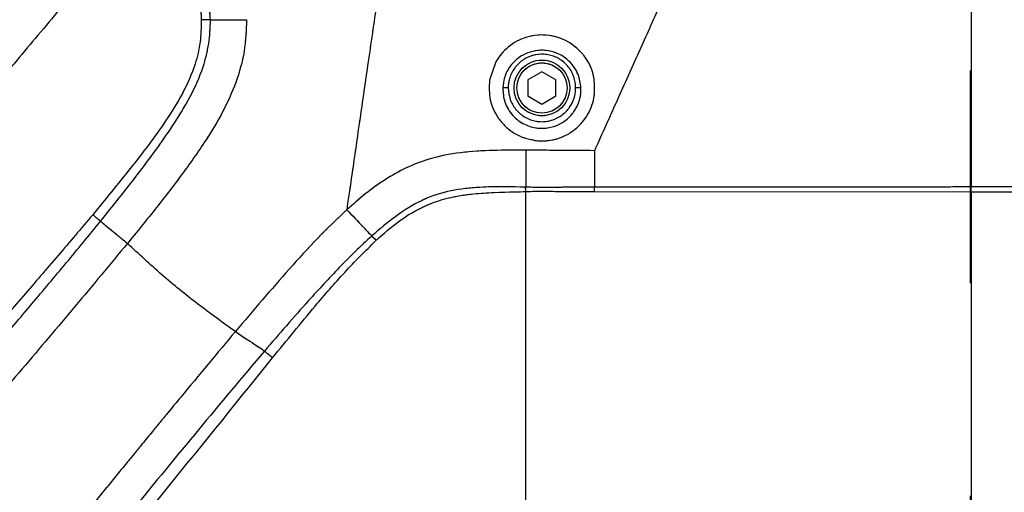
# Model space of a CAD drawing. Units: millimetres. Extents: x 0 to 297, y 0 to 210.
# Drawn here: x 143 to 155, y 88 to 94 of the extents above; entities that cross this region are included whole.
import ezdxf

# ---------------------------------------------------------------- set-up
doc = ezdxf.new("R2010")
doc.units = ezdxf.units.MM
doc.linetypes.add('CENTERX2', pattern=[20.32, 12.7, -2.54, 2.54, -2.54])
doc.linetypes.add('PHANTOM', pattern=[12.7, 6.35, -1.27, 1.27, -1.27, 1.27, -1.27])
doc.layers.add('DEFAULT', color=179, linetype='Continuous')
doc.styles.add('SLDTEXTSTYLE3', font='TXT', dxfattribs={"width": 0.75})
doc.dimstyles.new('SLDDIMSTYLE1', dxfattribs={"dimtxt": 3.5, "dimasz": 3.302, "dimexe": 0, "dimexo": 0.0625, "dimgap": 0.875, "dimtad": 1, "dimdec": 0, "dimlfac": 15, "dimrnd": 1e-09, "dimzin": 12, "dimdsep": 46, "dimtxsty": 'SLDTEXTSTYLE3', "dimsah": 1, "dimcen": 0.09, "dimadec": 0, "dimazin": 3, "dimtfac": 1, "dimtdec": 0, "dimtmove": 0, "dimatfit": 0, "dimfxl": 1, "dimfrac": 2, "dimtolj": 1, "dimtzin": 12, "dimarcsym": 0})
doc.dimstyles.new('SLDDIMSTYLE2', dxfattribs={"dimtxt": 3.5, "dimasz": 3.302, "dimexe": 0, "dimexo": 0.0625, "dimgap": 0.875, "dimtad": 1, "dimdec": 0, "dimlfac": 15, "dimrnd": 1e-09, "dimzin": 12, "dimdsep": 46, "dimtxsty": 'SLDTEXTSTYLE3', "dimsah": 1, "dimcen": 0.09, "dimadec": 0, "dimazin": 3, "dimtfac": 1, "dimtdec": 0, "dimtofl": 0, "dimtmove": 0, "dimatfit": 3, "dimfxl": 1, "dimfrac": 2, "dimtolj": 1, "dimtzin": 12, "dimarcsym": 0})

# ---------------------------------------------------------------- blocks, each defined once
blk = doc.blocks.new('_D_3')
at = {"layer": 'DEFAULT', "transparency": 16777216}
for p, q in [((131.055, 130.667), (131.055, 41.307)), ((154.779, 54.425), (154.779, 41.307)), ((131.055, 42.307), (124.705, 42.307)), ((131.055, 42.307), (154.779, 42.307)), ((154.779, 42.307), (161.129, 42.307))]:
    blk.add_line(p, q, dxfattribs=at)
for points in [[(131.055, 42.307), (127.753, 42.815), (127.753, 41.799)], [(154.779, 42.307), (158.081, 41.799), (158.081, 42.815)]]:
    blk.add_solid(points, dxfattribs=at)
at = {"layer": 'DEFAULT', "transparency": 16777216, "char_height": 3.5, "attachment_point": 1, "style": 'SLDTEXTSTYLE3'}
for s, insert in [('356', (138.6, 46.82)), ('Backrest', (132.949, 41.264)), ('Fully upright', (129.135, 35.707))]:
    blk.add_mtext(s, dxfattribs=dict(at, insert=insert))
blk = doc.blocks.new('_D_4')
at = {"layer": 'DEFAULT', "transparency": 16777216}
for p, q in [((153.986, 97.356), (116.14, 97.356)), ((117.14, 97.356), (117.14, 55.356)), ((141.221, 55.356), (116.14, 55.356))]:
    blk.add_line(p, q, dxfattribs=at)
for points in [[(117.14, 97.356), (116.632, 94.054), (117.648, 94.054)], [(117.14, 55.356), (117.648, 58.658), (116.632, 58.658)]]:
    blk.add_solid(points, dxfattribs=at)
at = {"layer": 'DEFAULT', "transparency": 16777216, "char_height": 3.5, "attachment_point": 1, "rotation": 90, "style": 'SLDTEXTSTYLE3'}
for s, insert in [('Seat height', (118.184, 65.977)), ('800 Max', (112.628, 69.489)), ('Min', (107.071, 79.386)), ('630', (107.071, 70.315))]:
    blk.add_mtext(s, dxfattribs=dict(at, insert=insert))
blk = doc.blocks.new('_D_7')
at = {"layer": 'DEFAULT', "transparency": 16777216}
for p, q in [((210.421, 159.533), (210.421, 165.883)), ((138.072, 159.533), (211.421, 159.533)), ((210.421, 159.533), (210.421, 55.356)), ((153.275, 55.356), (211.421, 55.356)), ((210.421, 55.356), (210.421, 49.006))]:
    blk.add_line(p, q, dxfattribs=at)
for points in [[(210.421, 159.533), (210.929, 162.835), (209.913, 162.835)], [(210.421, 55.356), (209.913, 52.054), (210.929, 52.054)]]:
    blk.add_solid(points, dxfattribs=at)
at = {"layer": 'DEFAULT', "transparency": 16777216, "char_height": 3.5, "attachment_point": 1, "rotation": 90, "style": 'SLDTEXTSTYLE3'}
for s, insert in [('Fully upright', (217.02, 92.719)), ('1730 Max', (205.908, 95.386)), ('Backrest', (211.464, 96.533)), ('Min', (200.351, 107.869)), ('1560', (200.351, 96.212))]:
    blk.add_mtext(s, dxfattribs=dict(at, insert=insert))

msp = doc.modelspace()

# ---------------------------------------------------------------- linework, layer by layer
at = {"color": 7, "linetype": 'Continuous', "lineweight": 25}
for p, q in [((150.074, 93.792), (149.988, 93.856)), ((150.14, 93.724), (150.074, 93.792)), ((149.103, 93.626), (149.029, 93.408)), ((149.656, 93.509), (149.489, 93.412)), ((149.823, 93.412), (149.656, 93.509)), ((149.489, 93.412), (149.489, 93.22)), ((149.823, 93.22), (149.823, 93.412)), ((149.253, 93.316), (149.188, 93.316)), ((150.122, 93.316), (150.059, 93.316)), ((149.489, 93.22), (149.656, 93.124)), ((149.656, 93.124), (149.823, 93.22)), ((149.323, 92.777), (149.437, 92.722)), ((150.285, 92.567), (150.285, 92.131)), ((149.463, 92.079), (149.461, 92.131)), ((149.463, 92.131), (149.461, 92.131)), ((149.463, 92.079), (149.464, 92.079)), ((150.285, 92.078), (150.285, 92.131)), ((150.285, 92.078), (154.789, 92.075)), ((154.789, 92.075), (154.789, 92.075))]:
    msp.add_line(p, q, dxfattribs=at)
at = {"color": 7, "linetype": 'PHANTOM', "lineweight": 18}
for p, q in [((150.074, 93.792), (149.988, 93.856)), ((150.14, 93.724), (150.074, 93.792)), ((149.103, 93.626), (149.029, 93.408)), ((149.656, 93.509), (149.489, 93.412)), ((149.823, 93.412), (149.656, 93.509)), ((149.489, 93.412), (149.489, 93.22)), ((149.823, 93.22), (149.823, 93.412)), ((149.253, 93.316), (149.188, 93.316)), ((150.122, 93.316), (150.059, 93.316)), ((149.489, 93.22), (149.656, 93.124)), ((149.656, 93.124), (149.823, 93.22)), ((149.323, 92.777), (149.437, 92.722)), ((150.285, 92.567), (150.285, 92.131)), ((149.463, 92.079), (149.461, 92.131)), ((149.463, 92.131), (149.461, 92.131)), ((149.463, 92.079), (149.464, 92.079)), ((150.285, 92.078), (150.285, 92.131)), ((150.285, 92.078), (154.789, 92.075)), ((154.789, 92.075), (154.789, 92.075))]:
    msp.add_line(p, q, dxfattribs=at)
at = {"color": 7, "linetype": 'Continuous', "lineweight": 25}
for radius in [0.333, 0.3]:
    msp.add_circle((149.656, 93.316), radius, dxfattribs=at)
at = {"color": 7, "linetype": 'PHANTOM', "lineweight": 18}
for radius in [0.333, 0.3]:
    msp.add_circle((149.656, 93.316), radius, dxfattribs=at)
at = {"color": 7, "linetype": 'Continuous', "lineweight": 25}
for centre, radius, start, end in [((145.662, 91.574), 2.555, 89.3305, 91.7668), ((117.714, 91.133), 31.764, 1.706, 1.7994), ((139.2, 92.056), 15.59, 0.0701, 0.2837), ((139.156, 92.061), 15.633, 0.0524, 0.2655), ((145.445, 89.456), 3.02, 42.4833, 43.8618)]:
    msp.add_arc(centre, radius, start, end, dxfattribs=at)
at = {"color": 7, "linetype": 'PHANTOM', "lineweight": 18}
for centre, radius, start, end in [((145.662, 91.574), 2.555, 89.3305, 91.7668), ((117.714, 91.133), 31.764, 1.706, 1.7994), ((139.2, 92.056), 15.59, 0.0701, 0.2837), ((139.156, 92.061), 15.633, 0.0524, 0.2655), ((145.445, 89.456), 3.02, 42.4833, 43.8618)]:
    msp.add_arc(centre, radius, start, end, dxfattribs=at)
at = {"color": 7, "linetype": 'Continuous', "lineweight": 25}
for points, knots in [([(145.261, 95.891), (145.092, 95.689), (144.754, 95.286), (144.241, 94.675), (143.727, 94.062), (143.211, 93.448), (142.696, 92.835), (142.183, 92.223), (141.672, 91.614), (141.338, 91.215), (141.171, 91.016)], [0, 0, 0, 0, 0.124885, 0.249785, 0.37469, 0.499594, 0.624706, 0.749814, 0.874915, 1, 1, 1, 1]), ([(145.261, 95.891), (145.261, 95.891), (145.279, 95.811), (145.355, 95.481), (145.463, 95.025), (145.559, 94.516), (145.575, 94.257), (145.583, 94.128)], [0, 0, 0, 0, 0.0000022, 0.1361031, 0.566361, 0.7832989, 1, 1, 1, 1]), ([(145.691, 94.129), (145.685, 94.261), (145.671, 94.528), (145.567, 95.045), (145.457, 95.507), (145.378, 95.837), (145.358, 95.916)], [0, 0, 0, 0, 0.218423, 0.439924, 0.866064, 1, 1, 1, 1]), ([(154.789, 95.041), (154.789, 94.822), (154.789, 94.383), (154.789, 93.754), (154.789, 93.179), (154.789, 92.667), (154.789, 92.312), (154.789, 92.134)], [0, 0, 0, 0, 0.2486191, 0.4972278, 0.6648244, 0.8324158, 1, 1, 1, 1]), ([(147.775, 94.985), (147.761, 94.883), (147.731, 94.678), (147.682, 94.339), (147.629, 93.975), (147.566, 93.541), (147.492, 93.033), (147.408, 92.454), (147.351, 92.059), (147.322, 91.862)], [0, 0, 0, 0, 0.125079, 0.250058, 0.375073, 0.500081, 0.666666, 0.833344, 1, 1, 1, 1]), ([(151.303, 94.831), (151.224, 94.655), (151.066, 94.304), (150.816, 93.748), (150.557, 93.173), (150.376, 92.769), (150.285, 92.567)], [0, 0, 0, 0, 0.249976, 0.499985, 0.750032, 1, 1, 1, 1]), ([(145.583, 94.128), (145.581, 94.039), (145.577, 93.861), (145.506, 93.562), (145.364, 93.246), (145.102, 92.829), (144.737, 92.35), (144.435, 91.985), (144.284, 91.802)], [0, 0, 0, 0, 0.097905, 0.195762, 0.337127, 0.479027, 0.738922, 1, 1, 1, 1]), ([(144.378, 91.724), (144.378, 91.724), (144.528, 91.908), (144.825, 92.281), (145.187, 92.772), (145.452, 93.2), (145.603, 93.53), (145.679, 93.844), (145.692, 94.034), (145.691, 94.129), (145.691, 94.129)], [0, 0, 0, 0, 0.000002, 0.254805, 0.51013, 0.653261, 0.79593, 0.89795, 0.999999, 1, 1, 1, 1]), ([(146.125, 94.131), (146.12, 94.004), (146.109, 93.75), (146.004, 93.379), (145.845, 93.028), (145.622, 92.659), (145.346, 92.272), (145.028, 91.861), (144.809, 91.593), (144.7, 91.459)], [0, 0, 0, 0, 0.124915, 0.249821, 0.374778, 0.499796, 0.666509, 0.83325, 1, 1, 1, 1]), ([(145.691, 94.129), (145.702, 94.129), (145.743, 94.13), (145.887, 94.13), (146.025, 94.131), (146.125, 94.131)], [0, 0, 0, 0, 0.0925452, 0.3463616, 1, 1, 1, 1]), ([(149.475, 93.923), (149.434, 93.909), (149.352, 93.879), (149.287, 93.83), (149.254, 93.805)], [0, 0, 0, 0, 0.499558, 1, 1, 1, 1]), ([(149.741, 93.944), (149.696, 93.947), (149.605, 93.954), (149.518, 93.934), (149.475, 93.923)], [0, 0, 0, 0, 0.501051, 1, 1, 1, 1]), ([(149.988, 93.856), (149.988, 93.856), (149.952, 93.878), (149.873, 93.917), (149.785, 93.935), (149.741, 93.944)], [0, 0, 0, 0, 0.000006, 0.499539, 1, 1, 1, 1]), ([(149.254, 93.805), (149.224, 93.778), (149.165, 93.724), (149.124, 93.658), (149.103, 93.626)], [0, 0, 0, 0, 0.500195, 1, 1, 1, 1]), ([(150.122, 93.316), (150.115, 93.37), (150.104, 93.456), (150.046, 93.562), (149.974, 93.649), (149.871, 93.722), (149.739, 93.765), (149.607, 93.77), (149.483, 93.739), (149.37, 93.677), (149.269, 93.577), (149.203, 93.452), (149.193, 93.358), (149.188, 93.316)], [0, 0, 0, 0, 0.122774, 0.194259, 0.265652, 0.363581, 0.445648, 0.527961, 0.605909, 0.688673, 0.787239, 0.906541, 1, 1, 1, 1]), ([(150.059, 93.316), (150.055, 93.362), (150.046, 93.452), (149.977, 93.573), (149.875, 93.664), (149.747, 93.717), (149.609, 93.724), (149.477, 93.686), (149.364, 93.606), (149.285, 93.493), (149.255, 93.39), (149.253, 93.331), (149.253, 93.316)], [0, 0, 0, 0, 0.107285, 0.214634, 0.321007, 0.428862, 0.535853, 0.644176, 0.750279, 0.859331, 0.965501, 1, 1, 1, 1]), ([(150.286, 93.252), (150.286, 93.329), (150.286, 93.483), (150.209, 93.639), (150.15, 93.713), (150.14, 93.724)], [0, 0, 0, 0, 0.457105, 0.914453, 1, 1, 1, 1]), ([(149.029, 93.408), (149.026, 93.33), (149.021, 93.213), (149.072, 93.058), (149.116, 92.988), (149.138, 92.952)], [0, 0, 0, 0, 0.499011, 0.749354, 1, 1, 1, 1]), ([(149.188, 93.316), (149.192, 93.26), (149.197, 93.174), (149.249, 93.064), (149.32, 92.966), (149.436, 92.877), (149.594, 92.829), (149.744, 92.835), (149.877, 92.882), (149.99, 92.965), (150.077, 93.082), (150.12, 93.205), (150.122, 93.286), (150.122, 93.316)], [0, 0, 0, 0, 0.120586, 0.185986, 0.251315, 0.363205, 0.463569, 0.550559, 0.635733, 0.72328, 0.821602, 0.932153, 1, 1, 1, 1]), ([(149.253, 93.316), (149.257, 93.271), (149.266, 93.18), (149.335, 93.06), (149.438, 92.968), (149.565, 92.915), (149.703, 92.908), (149.835, 92.947), (149.948, 93.027), (150.027, 93.14), (150.057, 93.243), (150.059, 93.302), (150.059, 93.316)], [0, 0, 0, 0, 0.107421, 0.214879, 0.321231, 0.429166, 0.536461, 0.643983, 0.750901, 0.859237, 0.965698, 1, 1, 1, 1]), ([(150.22, 93.028), (150.236, 93.065), (150.269, 93.137), (150.28, 93.214), (150.286, 93.252)], [0, 0, 0, 0, 0.500246, 1, 1, 1, 1]), ([(150.068, 92.835), (150.099, 92.864), (150.16, 92.923), (150.2, 92.993), (150.22, 93.028)], [0, 0, 0, 0, 0.499717, 1, 1, 1, 1]), ([(149.138, 92.952), (149.164, 92.919), (149.216, 92.852), (149.287, 92.802), (149.323, 92.777)], [0, 0, 0, 0, 0.500552, 1, 1, 1, 1]), ([(149.84, 92.71), (149.882, 92.725), (149.966, 92.756), (150.034, 92.809), (150.068, 92.835)], [0, 0, 0, 0, 0.499816, 1, 1, 1, 1]), ([(149.573, 92.688), (149.528, 92.697), (149.482, 92.705), (149.439, 92.721), (149.437, 92.722)], [0, 0, 0, 0, 0.959098, 1, 1, 1, 1]), ([(149.573, 92.688), (149.618, 92.685), (149.698, 92.679), (149.776, 92.695), (149.81, 92.702)], [0, 0, 0, 0, 0.563789, 1, 1, 1, 1]), ([(149.81, 92.702), (149.82, 92.705), (149.83, 92.707), (149.84, 92.71), (149.84, 92.71)], [0, 0, 0, 0, 0.999345, 1, 1, 1, 1]), ([(149.463, 92.573), (149.333, 92.573), (149.073, 92.573), (148.683, 92.552), (148.332, 92.483), (148.03, 92.367), (147.777, 92.224), (147.541, 92.054), (147.396, 91.926), (147.323, 91.862)], [0, 0, 0, 0, 0.16676, 0.333451, 0.499985, 0.624949, 0.749929, 0.874948, 1, 1, 1, 1]), ([(149.463, 92.573), (149.463, 92.48), (149.463, 92.334), (149.463, 92.185), (149.463, 92.131)], [0, 0, 0, 0, 0.636851, 1, 1, 1, 1]), ([(150.285, 92.567), (150.148, 92.568), (149.874, 92.57), (149.6, 92.572), (149.463, 92.573)], [0, 0, 0, 0, 0.500001, 1, 1, 1, 1]), ([(149.461, 92.131), (149.292, 92.135), (149.008, 92.141), (148.61, 92.105), (148.366, 92.038), (148.13, 91.932), (147.902, 91.789), (147.714, 91.63), (147.622, 91.548), (147.622, 91.548)], [0, 0, 0, 0, 0.253506, 0.42605, 0.597795, 0.63024, 0.814719, 0.999998, 1, 1, 1, 1]), ([(147.671, 91.495), (147.761, 91.574), (147.941, 91.731), (148.215, 91.898), (148.48, 91.993), (148.717, 92.04), (149.046, 92.071), (149.295, 92.074), (149.463, 92.079), (149.463, 92.079)], [0, 0, 0, 0, 0.184416, 0.36818, 0.491872, 0.616473, 0.740914, 0.999998, 1, 1, 1, 1]), ([(150.285, 92.131), (150.207, 92.131), (150.05, 92.131), (149.815, 92.128), (149.619, 92.127), (149.502, 92.13), (149.463, 92.131), (149.463, 92.131)], [0, 0, 0, 0, 0.285346, 0.570636, 0.857966, 0.999995, 1, 1, 1, 1]), ([(149.463, 88.051), (149.463, 88.387), (149.463, 89.06), (149.463, 90.072), (149.463, 91.08), (149.463, 91.746), (149.463, 92.079)], [0, 0, 0, 0, 0.2516524, 0.5033056, 0.7516531, 1, 1, 1, 1]), ([(149.464, 92.079), (149.503, 92.08), (149.62, 92.084), (149.815, 92.081), (150.05, 92.078), (150.206, 92.078), (150.285, 92.078)], [0, 0, 0, 0, 0.1413395, 0.4275655, 0.7137833, 1, 1, 1, 1]), ([(154.789, 92.134), (154.643, 92.133), (153.141, 92.133), (151.64, 92.132), (150.285, 92.131)], [0, 0, 0, 0, 0.0974177, 1, 1, 1, 1]), ([(163.302, 92.131), (163.302, 92.131), (162.783, 92.132), (161.746, 92.133), (160.068, 92.134), (158.267, 92.135), (156.467, 92.134), (155.308, 92.134), (154.789, 92.134), (154.789, 92.134)], [0, 0, 0, 0, 0, 0.183083, 0.366167, 0.591847, 0.817529, 1, 1, 1, 1, 1]), ([(154.789, 92.075), (155.308, 92.075), (156.467, 92.076), (158.267, 92.077), (160.068, 92.079), (161.746, 92.081), (162.783, 92.083), (163.302, 92.085)], [0, 0, 0, 0, 0.18249, 0.408168, 0.633904, 0.81693, 1, 1, 1, 1]), ([(154.789, 92.075), (154.789, 91.7), (154.789, 90.948), (154.789, 89.816), (154.789, 88.687), (154.789, 87.565), (154.789, 86.829), (154.789, 86.46)], [0, 0, 0, 0, 0.19995, 0.399965, 0.60003, 0.800044, 1, 1, 1, 1]), ([(147.322, 91.862), (147.204, 91.748), (146.967, 91.521), (146.524, 91.034), (146.204, 90.658), (145.99, 90.407)], [0, 0, 0, 0, 0.249967, 0.499979, 1, 1, 1, 1]), ([(147.323, 91.862), (147.389, 91.792), (147.492, 91.684), (147.588, 91.583), (147.622, 91.548)], [0, 0, 0, 0, 0.652159, 1, 1, 1, 1]), ([(144.284, 91.802), (144.146, 91.639), (143.87, 91.314), (143.452, 90.828), (143.033, 90.344), (142.751, 90.017), (142.508, 89.735), (142.302, 89.496), (142.104, 89.263), (142.004, 89.147)], [0, 0, 0, 0, 0.181252, 0.362505, 0.544971, 0.727425, 0.732607, 0.866192, 1, 1, 1, 1]), ([(142.089, 89.006), (142.195, 89.131), (142.406, 89.38), (142.757, 89.793), (143.14, 90.243), (143.554, 90.733), (143.968, 91.225), (144.242, 91.557), (144.378, 91.724), (144.378, 91.724)], [0, 0, 0, 0, 0.140634, 0.28128, 0.460875, 0.640478, 0.820238, 0.999999, 1, 1, 1, 1]), ([(144.378, 91.724), (144.364, 91.735), (144.336, 91.759), (144.301, 91.788), (144.284, 91.802)], [0, 0, 0, 0, 0.500001, 1, 1, 1, 1]), ([(144.378, 91.724), (144.396, 91.709), (144.439, 91.675), (144.513, 91.614), (144.605, 91.538), (144.667, 91.487), (144.7, 91.459)], [0, 0, 0, 0, 0.199302, 0.465768, 0.71457, 1, 1, 1, 1]), ([(147.622, 91.548), (147.622, 91.548), (147.487, 91.428), (147.231, 91.174), (146.805, 90.714), (146.512, 90.376), (146.338, 90.173), (146.338, 90.173)], [0, 0, 0, 0, 0.000002, 0.287803, 0.574131, 0.999998, 1, 1, 1, 1]), ([(146.436, 90.093), (146.605, 90.3), (146.886, 90.645), (147.292, 91.118), (147.545, 91.369), (147.671, 91.495)], [0, 0, 0, 0, 0.427509, 0.713833, 1, 1, 1, 1]), ([(144.7, 91.459), (144.491, 91.208), (144.073, 90.704), (143.44, 89.96), (142.811, 89.221), (142.396, 88.737), (142.189, 88.494)], [0, 0, 0, 0, 0.249892, 0.499857, 0.749952, 1, 1, 1, 1]), ([(145.99, 90.407), (145.839, 90.515), (145.538, 90.73), (145.106, 91.082), (144.835, 91.333), (144.7, 91.459)], [0, 0, 0, 0, 0.3333426, 0.66666, 1, 1, 1, 1]), ([(145.99, 90.407), (145.772, 90.147), (145.529, 89.856), (145.262, 89.533), (145.184, 89.438), (145.1, 89.337), (145.002, 89.217), (144.9, 89.094), (144.806, 88.978), (144.74, 88.897), (144.683, 88.828), (144.626, 88.759), (144.561, 88.679), (144.496, 88.599), (144.431, 88.519), (144.366, 88.44), (144.22, 88.261), (143.915, 87.886), (143.635, 87.541), (143.456, 87.32)], [0, 0, 0, 0, 0.2530146, 0.2815189, 0.3121075, 0.3447805, 0.3795379, 0.4275988, 0.464708, 0.4908652, 0.50607, 0.5318874, 0.5577047, 0.583522, 0.6093393, 0.6351566, 0.6609739, 0.7826806, 1, 1, 1, 1]), ([(145.99, 90.407), (146.039, 90.374), (146.123, 90.317), (146.234, 90.246), (146.302, 90.201), (146.33, 90.179), (146.338, 90.173)], [0, 0, 0, 0, 0.410864, 0.694233, 0.915332, 1, 1, 1, 1]), ([(146.338, 90.173), (146.338, 90.173), (146.072, 89.862), (145.547, 89.233), (144.886, 88.431), (144.351, 87.776), (144.075, 87.436), (143.937, 87.265)], [0, 0, 0, 0, 0.000001, 0.32339, 0.647078, 0.823515, 1, 1, 1, 1]), ([(144.094, 87.199), (144.103, 87.211), (144.241, 87.377), (144.505, 87.705), (145.015, 88.34), (145.661, 89.134), (146.178, 89.773), (146.436, 90.093)], [0, 0, 0, 0, 0.0125549, 0.1775193, 0.3424979, 0.6714847, 1, 1, 1, 1]), ([(146.436, 90.093), (146.419, 90.107), (146.383, 90.136), (146.353, 90.161), (146.338, 90.173)], [0, 0, 0, 0, 0.5, 1, 1, 1, 1])]:
    msp.add_open_spline(points, degree=3, knots=knots, dxfattribs=at)
at = {"color": 7, "linetype": 'PHANTOM', "lineweight": 18}
for points, knots in [([(145.261, 95.891), (145.092, 95.689), (144.754, 95.286), (144.241, 94.675), (143.727, 94.062), (143.211, 93.448), (142.696, 92.835), (142.183, 92.223), (141.672, 91.614), (141.338, 91.215), (141.171, 91.016)], [0, 0, 0, 0, 0.124885, 0.249785, 0.37469, 0.499594, 0.624706, 0.749814, 0.874915, 1, 1, 1, 1]), ([(145.261, 95.891), (145.261, 95.891), (145.279, 95.811), (145.355, 95.481), (145.463, 95.025), (145.559, 94.516), (145.575, 94.257), (145.583, 94.128)], [0, 0, 0, 0, 0.0000022, 0.1361031, 0.566361, 0.7832989, 1, 1, 1, 1]), ([(145.691, 94.129), (145.685, 94.261), (145.671, 94.528), (145.567, 95.045), (145.457, 95.507), (145.378, 95.837), (145.358, 95.916)], [0, 0, 0, 0, 0.218423, 0.439924, 0.866064, 1, 1, 1, 1]), ([(154.789, 95.041), (154.789, 94.822), (154.789, 94.383), (154.789, 93.754), (154.789, 93.179), (154.789, 92.667), (154.789, 92.312), (154.789, 92.134)], [0, 0, 0, 0, 0.2486191, 0.4972278, 0.6648244, 0.8324158, 1, 1, 1, 1]), ([(147.775, 94.985), (147.761, 94.883), (147.731, 94.678), (147.682, 94.339), (147.629, 93.975), (147.566, 93.541), (147.492, 93.033), (147.408, 92.454), (147.351, 92.059), (147.322, 91.862)], [0, 0, 0, 0, 0.125079, 0.250058, 0.375073, 0.500081, 0.666666, 0.833344, 1, 1, 1, 1]), ([(151.303, 94.831), (151.224, 94.655), (151.066, 94.304), (150.816, 93.748), (150.557, 93.173), (150.376, 92.769), (150.285, 92.567)], [0, 0, 0, 0, 0.249976, 0.499985, 0.750032, 1, 1, 1, 1]), ([(145.583, 94.128), (145.581, 94.039), (145.577, 93.861), (145.506, 93.562), (145.364, 93.246), (145.102, 92.829), (144.737, 92.35), (144.435, 91.985), (144.284, 91.802)], [0, 0, 0, 0, 0.097905, 0.195762, 0.337127, 0.479027, 0.738922, 1, 1, 1, 1]), ([(144.378, 91.724), (144.378, 91.724), (144.528, 91.908), (144.825, 92.281), (145.187, 92.772), (145.452, 93.2), (145.603, 93.53), (145.679, 93.844), (145.692, 94.034), (145.691, 94.129), (145.691, 94.129)], [0, 0, 0, 0, 0.000002, 0.254805, 0.51013, 0.653261, 0.79593, 0.89795, 0.999999, 1, 1, 1, 1]), ([(146.125, 94.131), (146.12, 94.004), (146.109, 93.75), (146.004, 93.379), (145.845, 93.028), (145.622, 92.659), (145.346, 92.272), (145.028, 91.861), (144.809, 91.593), (144.7, 91.459)], [0, 0, 0, 0, 0.124915, 0.249821, 0.374778, 0.499796, 0.666509, 0.83325, 1, 1, 1, 1]), ([(145.691, 94.129), (145.702, 94.129), (145.743, 94.13), (145.887, 94.13), (146.025, 94.131), (146.125, 94.131)], [0, 0, 0, 0, 0.0925452, 0.3463616, 1, 1, 1, 1]), ([(149.475, 93.923), (149.434, 93.909), (149.352, 93.879), (149.287, 93.83), (149.254, 93.805)], [0, 0, 0, 0, 0.499558, 1, 1, 1, 1]), ([(149.741, 93.944), (149.696, 93.947), (149.605, 93.954), (149.518, 93.934), (149.475, 93.923)], [0, 0, 0, 0, 0.501051, 1, 1, 1, 1]), ([(149.988, 93.856), (149.988, 93.856), (149.952, 93.878), (149.873, 93.917), (149.785, 93.935), (149.741, 93.944)], [0, 0, 0, 0, 0.000006, 0.499539, 1, 1, 1, 1]), ([(149.254, 93.805), (149.224, 93.778), (149.165, 93.724), (149.124, 93.658), (149.103, 93.626)], [0, 0, 0, 0, 0.500195, 1, 1, 1, 1]), ([(150.122, 93.316), (150.115, 93.37), (150.104, 93.456), (150.046, 93.562), (149.974, 93.649), (149.871, 93.722), (149.739, 93.765), (149.607, 93.77), (149.483, 93.739), (149.37, 93.677), (149.269, 93.577), (149.203, 93.452), (149.193, 93.358), (149.188, 93.316)], [0, 0, 0, 0, 0.122774, 0.194259, 0.265652, 0.363581, 0.445648, 0.527961, 0.605909, 0.688673, 0.787239, 0.906541, 1, 1, 1, 1]), ([(150.059, 93.316), (150.055, 93.362), (150.046, 93.452), (149.977, 93.573), (149.875, 93.664), (149.747, 93.717), (149.609, 93.724), (149.477, 93.686), (149.364, 93.606), (149.285, 93.493), (149.255, 93.39), (149.253, 93.331), (149.253, 93.316)], [0, 0, 0, 0, 0.107285, 0.214634, 0.321007, 0.428862, 0.535853, 0.644176, 0.750279, 0.859331, 0.965501, 1, 1, 1, 1]), ([(150.286, 93.252), (150.286, 93.329), (150.286, 93.483), (150.209, 93.639), (150.15, 93.713), (150.14, 93.724)], [0, 0, 0, 0, 0.457105, 0.914453, 1, 1, 1, 1]), ([(149.029, 93.408), (149.026, 93.33), (149.021, 93.213), (149.072, 93.058), (149.116, 92.988), (149.138, 92.952)], [0, 0, 0, 0, 0.499011, 0.749354, 1, 1, 1, 1]), ([(149.188, 93.316), (149.192, 93.26), (149.197, 93.174), (149.249, 93.064), (149.32, 92.966), (149.436, 92.877), (149.594, 92.829), (149.744, 92.835), (149.877, 92.882), (149.99, 92.965), (150.077, 93.082), (150.12, 93.205), (150.122, 93.286), (150.122, 93.316)], [0, 0, 0, 0, 0.120586, 0.185986, 0.251315, 0.363205, 0.463569, 0.550559, 0.635733, 0.72328, 0.821602, 0.932153, 1, 1, 1, 1]), ([(149.253, 93.316), (149.257, 93.271), (149.266, 93.18), (149.335, 93.06), (149.438, 92.968), (149.565, 92.915), (149.703, 92.908), (149.835, 92.947), (149.948, 93.027), (150.027, 93.14), (150.057, 93.243), (150.059, 93.302), (150.059, 93.316)], [0, 0, 0, 0, 0.107421, 0.214879, 0.321231, 0.429166, 0.536461, 0.643983, 0.750901, 0.859237, 0.965698, 1, 1, 1, 1]), ([(150.22, 93.028), (150.236, 93.065), (150.269, 93.137), (150.28, 93.214), (150.286, 93.252)], [0, 0, 0, 0, 0.500246, 1, 1, 1, 1]), ([(150.068, 92.835), (150.099, 92.864), (150.16, 92.923), (150.2, 92.993), (150.22, 93.028)], [0, 0, 0, 0, 0.499717, 1, 1, 1, 1]), ([(149.138, 92.952), (149.164, 92.919), (149.216, 92.852), (149.287, 92.802), (149.323, 92.777)], [0, 0, 0, 0, 0.500552, 1, 1, 1, 1]), ([(149.84, 92.71), (149.882, 92.725), (149.966, 92.756), (150.034, 92.809), (150.068, 92.835)], [0, 0, 0, 0, 0.499816, 1, 1, 1, 1]), ([(149.573, 92.688), (149.528, 92.697), (149.482, 92.705), (149.439, 92.721), (149.437, 92.722)], [0, 0, 0, 0, 0.959098, 1, 1, 1, 1]), ([(149.573, 92.688), (149.618, 92.685), (149.698, 92.679), (149.776, 92.695), (149.81, 92.702)], [0, 0, 0, 0, 0.563789, 1, 1, 1, 1]), ([(149.81, 92.702), (149.82, 92.705), (149.83, 92.707), (149.84, 92.71), (149.84, 92.71)], [0, 0, 0, 0, 0.999345, 1, 1, 1, 1]), ([(149.463, 92.573), (149.333, 92.573), (149.073, 92.573), (148.683, 92.552), (148.332, 92.483), (148.03, 92.367), (147.777, 92.224), (147.541, 92.054), (147.396, 91.926), (147.323, 91.862)], [0, 0, 0, 0, 0.16676, 0.333451, 0.499985, 0.624949, 0.749929, 0.874948, 1, 1, 1, 1]), ([(149.463, 92.573), (149.463, 92.48), (149.463, 92.334), (149.463, 92.185), (149.463, 92.131)], [0, 0, 0, 0, 0.636851, 1, 1, 1, 1]), ([(150.285, 92.567), (150.148, 92.568), (149.874, 92.57), (149.6, 92.572), (149.463, 92.573)], [0, 0, 0, 0, 0.500001, 1, 1, 1, 1]), ([(149.461, 92.131), (149.292, 92.135), (149.008, 92.141), (148.61, 92.105), (148.366, 92.038), (148.13, 91.932), (147.902, 91.789), (147.714, 91.63), (147.622, 91.548), (147.622, 91.548)], [0, 0, 0, 0, 0.253506, 0.42605, 0.597795, 0.63024, 0.814719, 0.999998, 1, 1, 1, 1]), ([(147.671, 91.495), (147.761, 91.574), (147.941, 91.731), (148.215, 91.898), (148.48, 91.993), (148.717, 92.04), (149.046, 92.071), (149.295, 92.074), (149.463, 92.079), (149.463, 92.079)], [0, 0, 0, 0, 0.184416, 0.36818, 0.491872, 0.616473, 0.740914, 0.999998, 1, 1, 1, 1]), ([(150.285, 92.131), (150.207, 92.131), (150.05, 92.131), (149.815, 92.128), (149.619, 92.127), (149.502, 92.13), (149.463, 92.131), (149.463, 92.131)], [0, 0, 0, 0, 0.285346, 0.570636, 0.857966, 0.999995, 1, 1, 1, 1]), ([(149.463, 88.051), (149.463, 88.387), (149.463, 89.06), (149.463, 90.072), (149.463, 91.08), (149.463, 91.746), (149.463, 92.079)], [0, 0, 0, 0, 0.2516524, 0.5033056, 0.7516531, 1, 1, 1, 1]), ([(149.464, 92.079), (149.503, 92.08), (149.62, 92.084), (149.815, 92.081), (150.05, 92.078), (150.206, 92.078), (150.285, 92.078)], [0, 0, 0, 0, 0.1413395, 0.4275655, 0.7137833, 1, 1, 1, 1]), ([(154.789, 92.134), (154.643, 92.133), (153.141, 92.133), (151.64, 92.132), (150.285, 92.131)], [0, 0, 0, 0, 0.0974177, 1, 1, 1, 1]), ([(163.302, 92.131), (163.302, 92.131), (162.783, 92.132), (161.746, 92.133), (160.068, 92.134), (158.267, 92.135), (156.467, 92.134), (155.308, 92.134), (154.789, 92.134), (154.789, 92.134)], [0, 0, 0, 0, 0, 0.183083, 0.366167, 0.591847, 0.817529, 1, 1, 1, 1, 1]), ([(154.789, 92.075), (155.308, 92.075), (156.467, 92.076), (158.267, 92.077), (160.068, 92.079), (161.746, 92.081), (162.783, 92.083), (163.302, 92.085)], [0, 0, 0, 0, 0.18249, 0.408168, 0.633904, 0.81693, 1, 1, 1, 1]), ([(154.789, 92.075), (154.789, 91.7), (154.789, 90.948), (154.789, 89.816), (154.789, 88.687), (154.789, 87.565), (154.789, 86.829), (154.789, 86.46)], [0, 0, 0, 0, 0.19995, 0.399965, 0.60003, 0.800044, 1, 1, 1, 1]), ([(147.322, 91.862), (147.204, 91.748), (146.967, 91.521), (146.524, 91.034), (146.204, 90.658), (145.99, 90.407)], [0, 0, 0, 0, 0.249967, 0.499979, 1, 1, 1, 1]), ([(147.323, 91.862), (147.389, 91.792), (147.492, 91.684), (147.588, 91.583), (147.622, 91.548)], [0, 0, 0, 0, 0.652159, 1, 1, 1, 1]), ([(144.284, 91.802), (144.146, 91.639), (143.87, 91.314), (143.452, 90.828), (143.033, 90.344), (142.751, 90.017), (142.508, 89.735), (142.302, 89.496), (142.104, 89.263), (142.004, 89.147)], [0, 0, 0, 0, 0.181252, 0.362505, 0.544971, 0.727425, 0.732607, 0.866192, 1, 1, 1, 1]), ([(142.089, 89.006), (142.195, 89.131), (142.406, 89.38), (142.757, 89.793), (143.14, 90.243), (143.554, 90.733), (143.968, 91.225), (144.242, 91.557), (144.378, 91.724), (144.378, 91.724)], [0, 0, 0, 0, 0.140634, 0.28128, 0.460875, 0.640478, 0.820238, 0.999999, 1, 1, 1, 1]), ([(144.378, 91.724), (144.364, 91.735), (144.336, 91.759), (144.301, 91.788), (144.284, 91.802)], [0, 0, 0, 0, 0.500001, 1, 1, 1, 1]), ([(144.378, 91.724), (144.396, 91.709), (144.439, 91.675), (144.513, 91.614), (144.605, 91.538), (144.667, 91.487), (144.7, 91.459)], [0, 0, 0, 0, 0.199302, 0.465768, 0.71457, 1, 1, 1, 1]), ([(147.622, 91.548), (147.622, 91.548), (147.487, 91.428), (147.231, 91.174), (146.805, 90.714), (146.512, 90.376), (146.338, 90.173), (146.338, 90.173)], [0, 0, 0, 0, 0.000002, 0.287803, 0.574131, 0.999998, 1, 1, 1, 1]), ([(146.436, 90.093), (146.605, 90.3), (146.886, 90.645), (147.292, 91.118), (147.545, 91.369), (147.671, 91.495)], [0, 0, 0, 0, 0.427509, 0.713833, 1, 1, 1, 1]), ([(144.7, 91.459), (144.491, 91.208), (144.073, 90.704), (143.44, 89.96), (142.811, 89.221), (142.396, 88.737), (142.189, 88.494)], [0, 0, 0, 0, 0.249892, 0.499857, 0.749952, 1, 1, 1, 1]), ([(145.99, 90.407), (145.839, 90.515), (145.538, 90.73), (145.106, 91.082), (144.835, 91.333), (144.7, 91.459)], [0, 0, 0, 0, 0.3333426, 0.66666, 1, 1, 1, 1]), ([(145.99, 90.407), (145.772, 90.147), (145.529, 89.856), (145.262, 89.533), (145.184, 89.438), (145.1, 89.337), (145.002, 89.217), (144.9, 89.094), (144.806, 88.978), (144.74, 88.897), (144.683, 88.828), (144.626, 88.759), (144.561, 88.679), (144.496, 88.599), (144.431, 88.519), (144.366, 88.44), (144.22, 88.261), (143.915, 87.886), (143.635, 87.541), (143.456, 87.32)], [0, 0, 0, 0, 0.2530146, 0.2815189, 0.3121075, 0.3447805, 0.3795379, 0.4275988, 0.464708, 0.4908652, 0.50607, 0.5318874, 0.5577047, 0.583522, 0.6093393, 0.6351566, 0.6609739, 0.7826806, 1, 1, 1, 1]), ([(145.99, 90.407), (146.039, 90.374), (146.123, 90.317), (146.234, 90.246), (146.302, 90.201), (146.33, 90.179), (146.338, 90.173)], [0, 0, 0, 0, 0.410864, 0.694233, 0.915332, 1, 1, 1, 1]), ([(146.338, 90.173), (146.338, 90.173), (146.072, 89.862), (145.547, 89.233), (144.886, 88.431), (144.351, 87.776), (144.075, 87.436), (143.937, 87.265)], [0, 0, 0, 0, 0.000001, 0.32339, 0.647078, 0.823515, 1, 1, 1, 1]), ([(144.094, 87.199), (144.103, 87.211), (144.241, 87.377), (144.505, 87.705), (145.015, 88.34), (145.661, 89.134), (146.178, 89.773), (146.436, 90.093)], [0, 0, 0, 0, 0.0125549, 0.1775193, 0.3424979, 0.6714847, 1, 1, 1, 1]), ([(146.436, 90.093), (146.419, 90.107), (146.383, 90.136), (146.353, 90.161), (146.338, 90.173)], [0, 0, 0, 0, 0.5, 1, 1, 1, 1])]:
    msp.add_open_spline(points, degree=3, knots=knots, dxfattribs=at)
at = {"layer": 'DEFAULT', "linetype": 'CENTERX2'}
msp.add_line((154.779, 55.425), (154.779, 161.467), dxfattribs=at)

# ---------------------------------------------------------------- dimensions: what is measured, and where the dimension line sits
at = {"layer": 'DEFAULT'}
for base, p1, p2, text, dimstyle, picture, middle in [((221.532, 55.356), (137.072, 159.533), (152.275, 55.356), '<> Min\\P1730 Max', 'SLDDIMSTYLE1', '_D_7', (221.532, 106.063)), ((122.696, 55.356), (154.986, 97.356), (142.221, 55.356), '<> Min\\P800 Max', 'SLDDIMSTYLE2', '_D_4', (122.696, 78.873))]:
    dim = msp.add_linear_dim(base=base, p1=p1, p2=p2, angle=90, text=text, dimstyle=dimstyle, dxfattribs=at)
    dim.commit()
    dim.dimension.update_dxf_attribs({"geometry": picture, "text_midpoint": middle, "dimtype": 160})
dim = msp.add_linear_dim(base=(154.779, 31.196), p1=(131.055, 131.667), p2=(154.779, 55.425), angle=0, dimstyle='SLDDIMSTYLE1', dxfattribs=at)
dim.commit()
dim.dimension.update_dxf_attribs({"geometry": '_D_3', "text_midpoint": (142.479, 31.196), "dimtype": 160})

doc.saveas('drawing.dxf')
